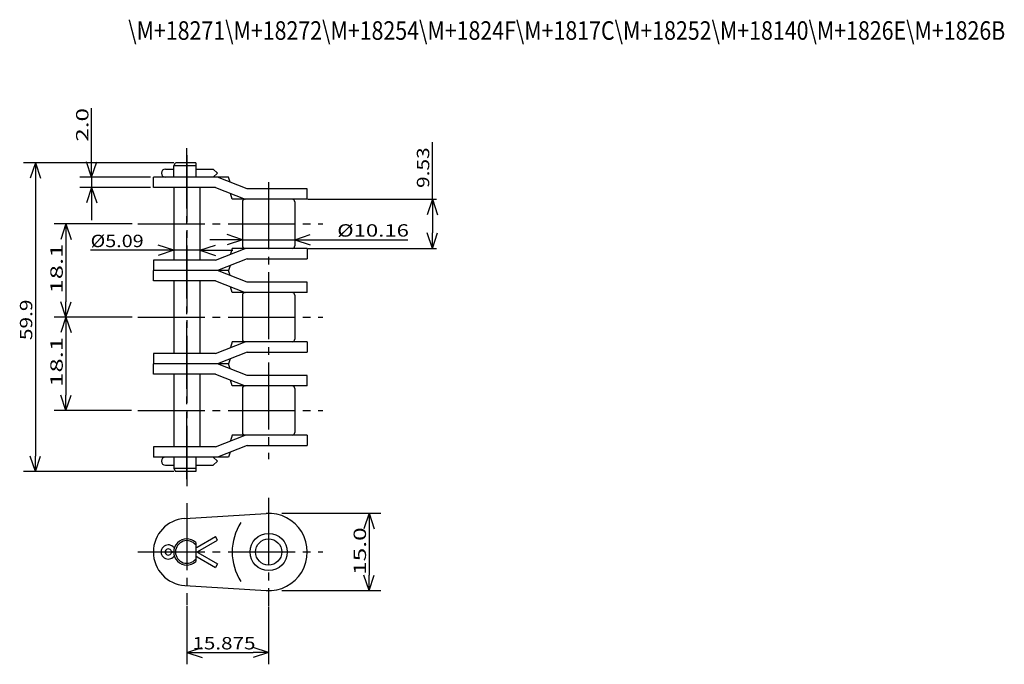
# Model space of a CAD drawing. Extents: x -42 to 149, y -65 to 60.
import ezdxf

# ---------------------------------------------------------------- set-up
doc = ezdxf.new("R2010")
doc.units = 0
doc.header["$MEASUREMENT"] = 0
doc.linetypes.add('CENTER', pattern=[17.5, 13, -1.5, 1.5, -1.5])
doc.layers.get('0').update_dxf_attribs({"linetype": 'CONTINUOUS'})
doc.layers.get('DEFPOINTS').update_dxf_attribs({"linetype": 'CONTINUOUS'})
doc.styles.get("Standard").update_dxf_attribs({"font": 'txt', "bigfont": 'BIGFONT'})
doc.dimstyles.new('DIMSTYLE', dxfattribs={"dimtxt": 3.2, "dimasz": 1, "dimexe": 2.54, "dimexo": 2.54, "dimgap": 1.6, "dimtad": 0, "dimdec": 4, "dimzin": 0, "dimdsep": 46, "dimtxsty": 'Standard', "dimsah": 1, "dimcen": 0.09, "dimadec": 0, "dimazin": 0, "dimtfac": 1, "dimtdec": 4, "dimtofl": 0, "dimtmove": 0, "dimatfit": 3, "dimfxl": 0, "dimtolj": 1, "dimtzin": 0, "dimarcsym": 0})

# ---------------------------------------------------------------- blocks, each defined once
blk = doc.blocks.new('_OPEN30')
at = {"color": 0, "linetype": 'ByBlock'}
for q in [(-3, 1), (-3, -1), (-3, 0)]:
    blk.add_line((0, 0), q, dxfattribs=at)
blk = doc.blocks.new('*D1')
at = {"color": 1, "linetype": 'Continuous'}
for p, q in [((-28.205967, 29.144815), (-28.205967, 42.546841)), ((-28.205967, 32.144815), (-28.205967, 35.494815)), ((-16.784532, 29.144815), (-30.491966, 29.144815)), ((-28.205967, 29.144815), (-28.205967, 27.144815)), ((-16.784532, 27.144815), (-30.491966, 27.144815)), ((-28.205967, 24.144815), (-28.205967, 20.794816))]:
    blk.add_line(p, q, dxfattribs=at)
at = {"layer": 'DEFPOINTS', "color": 1, "linetype": 'Continuous'}
for p in [(-14.244532, 29.144815), (-28.205967, 27.144815), (-14.244532, 27.144815)]:
    blk.add_point(p, dxfattribs=at)
at = {"color": 1, "linetype": 'Continuous'}
for p, rotation in [((-28.205967, 29.144815), 270), ((-28.205967, 27.144815), 90)]:
    blk.add_blockref('_OPEN30', p, dxfattribs=dict(at, rotation=rotation))
at = {"color": 1, "linetype": 'Continuous', "width": 1.437022}
blk.add_text('2.0', height=2.4000001, rotation=90.000003, dxfattribs=at).set_placement((-28.805967, 36.032343))
blk = doc.blocks.new('*D2')
at = {"color": 1, "linetype": 'Continuous'}
for p, q in [((-1.91, 17.02), (-5.26, 17.02)), ((1.09, 17.02), (11.25, 17.02)), ((11.25, 17.02), (33.2, 17.02)), ((14.25, 17.02), (17.6, 17.02))]:
    blk.add_line(p, q, dxfattribs=at)
at = {"layer": 'DEFPOINTS', "color": 1, "linetype": 'Continuous'}
for p in [(1.09, 17.02), (11.25, 17.02), (11.25, 17.02)]:
    blk.add_point(p, dxfattribs=at)
at = {"color": 1, "linetype": 'Continuous'}
blk.add_blockref('_OPEN30', (1.09, 17.02), dxfattribs=at)
at = {"color": 1, "linetype": 'Continuous', "rotation": 180}
blk.add_blockref('_OPEN30', (11.25, 17.02), dxfattribs=at)
at = {"color": 1, "linetype": 'Continuous', "width": 1.311639}
blk.add_text('%%C10.16', height=2.4, dxfattribs=at).set_placement((19.48, 17.62))
blk = doc.blocks.new('*D3')
at = {"color": 1, "linetype": 'Continuous'}
for p, q in [((-12.25, 14.98), (-28.39, 14.98)), ((-15.25, 14.98), (-18.6, 14.98)), ((-7.16, 14.98), (-12.25, 14.98)), ((-4.16, 14.98), (-0.81, 14.98))]:
    blk.add_line(p, q, dxfattribs=at)
at = {"layer": 'DEFPOINTS', "color": 1, "linetype": 'Continuous'}
for p in [(-12.25, 14.98), (-12.25, 14.98), (-7.16, 14.98)]:
    blk.add_point(p, dxfattribs=at)
at = {"color": 1, "linetype": 'Continuous'}
blk.add_blockref('_OPEN30', (-12.25, 14.98), dxfattribs=at)
at = {"color": 1, "linetype": 'Continuous', "rotation": 180}
blk.add_blockref('_OPEN30', (-7.16, 14.98), dxfattribs=at)
at = {"color": 1, "linetype": 'Continuous', "width": 1.171758}
blk.add_text('%%C5.09', height=2.4, dxfattribs=at).set_placement((-28.39, 15.58))
blk = doc.blocks.new('*D4')
at = {"color": 1, "linetype": 'Continuous'}
for p, q in [((37.946522, 24.859816), (37.946522, 35.972626)), ((13.789033, 24.859816), (38.746521, 24.859816)), ((37.946522, 21.859816), (37.946522, 18.329816)), ((13.789033, 15.329816), (38.746521, 15.329816))]:
    blk.add_line(p, q, dxfattribs=at)
at = {"layer": 'DEFPOINTS', "color": 1, "linetype": 'Continuous'}
for p in [(11.249033, 24.859816), (11.249033, 15.329816), (37.946522, 15.329816)]:
    blk.add_point(p, dxfattribs=at)
at = {"color": 1, "linetype": 'Continuous'}
for p, rotation in [((37.946522, 24.859816), 90), ((37.946522, 15.329816), 270)]:
    blk.add_blockref('_OPEN30', p, dxfattribs=dict(at, rotation=rotation))
at = {"color": 1, "linetype": 'Continuous', "width": 1.238125}
blk.add_text('9.53', height=2.4000001, rotation=90.000003, dxfattribs=at).set_placement((37.346522, 27.058127))
blk = doc.blocks.new('*D5')
at = {"color": 1, "linetype": 'Continuous'}
for p, q in [((8.71, -36.06), (27.96, -36.06)), ((25.67, -39.06), (25.67, -48.06)), ((8.71, -51.06), (27.96, -51.06))]:
    blk.add_line(p, q, dxfattribs=at)
at = {"layer": 'DEFPOINTS', "color": 1, "linetype": 'Continuous'}
for p in [(6.17, -36.06), (6.17, -51.06), (25.67, -51.06)]:
    blk.add_point(p, dxfattribs=at)
at = {"color": 1, "linetype": 'Continuous'}
for p, rotation in [((25.67, -36.06), 90), ((25.67, -51.06), 270)]:
    blk.add_blockref('_OPEN30', p, dxfattribs=dict(at, rotation=rotation))
at = {"color": 1, "linetype": 'Continuous', "width": 1.453451}
blk.add_text('15.0', height=2.4, rotation=90, dxfattribs=at).set_placement((25.07, -48.02))
blk = doc.blocks.new('*D6')
at = {"color": 1, "linetype": 'Continuous'}
for p, q in [((-9.71, -54.06), (-9.71, -65.35)), ((6.17, -54.18), (6.17, -65.35)), ((-6.71, -63.06), (3.17, -63.06))]:
    blk.add_line(p, q, dxfattribs=at)
at = {"layer": 'DEFPOINTS', "color": 1, "linetype": 'Continuous'}
for p in [(-9.71, -51.52), (6.17, -51.64), (6.17, -63.06)]:
    blk.add_point(p, dxfattribs=at)
at = {"color": 1, "linetype": 'Continuous', "rotation": 180}
blk.add_blockref('_OPEN30', (-9.71, -63.06), dxfattribs=at)
at = {"color": 1, "linetype": 'Continuous'}
blk.add_blockref('_OPEN30', (6.17, -63.06), dxfattribs=at)
at = {"color": 1, "linetype": 'Continuous', "width": 1.224509}
blk.add_text('15.875', height=2.4, dxfattribs=at).set_placement((-8.63, -62.46))
blk = doc.blocks.new('*D7')
at = {"color": 1, "linetype": 'Continuous'}
for p, q in [((-20.3, 20.09), (-35.47, 20.09)), ((-33.19, 17.09), (-33.19, 4.99)), ((-20.3, 1.99), (-35.47, 1.99))]:
    blk.add_line(p, q, dxfattribs=at)
at = {"layer": 'DEFPOINTS', "color": 1, "linetype": 'Continuous'}
for p in [(-17.76, 20.09), (-33.19, 1.99), (-17.76, 1.99)]:
    blk.add_point(p, dxfattribs=at)
at = {"color": 1, "linetype": 'Continuous'}
for p, rotation in [((-33.19, 20.09), 90), ((-33.19, 1.99), 270)]:
    blk.add_blockref('_OPEN30', p, dxfattribs=dict(at, rotation=rotation))
at = {"color": 1, "linetype": 'Continuous', "width": 1.519517}
blk.add_text('18.1', height=2.4, rotation=90, dxfattribs=at).set_placement((-33.79, 6.59))
blk = doc.blocks.new('*D8')
at = {"color": 1, "linetype": 'Continuous'}
for p, q in [((-33.19, -1.01), (-33.19, -13.11)), ((-20.42, -16.11), (-35.47, -16.11))]:
    blk.add_line(p, q, dxfattribs=at)
at = {"layer": 'DEFPOINTS', "color": 1, "linetype": 'Continuous'}
for p in [(-35.47, 1.99), (-33.19, -16.11), (-17.88, -16.11)]:
    blk.add_point(p, dxfattribs=at)
at = {"color": 1, "linetype": 'Continuous'}
for p, rotation in [((-33.19, 1.99), 90), ((-33.19, -16.11), 270)]:
    blk.add_blockref('_OPEN30', p, dxfattribs=dict(at, rotation=rotation))
at = {"color": 1, "linetype": 'Continuous', "width": 1.519517}
blk.add_text('18.1', height=2.4, rotation=90, dxfattribs=at).set_placement((-33.79, -11.51))
blk = doc.blocks.new('*D9')
at = {"color": 1, "linetype": 'Continuous'}
for p, q in [((-12.25, 31.94), (-41.39, 31.94)), ((-39.11, 28.94), (-39.11, -24.96)), ((-12.25, -27.96), (-41.39, -27.96))]:
    blk.add_line(p, q, dxfattribs=at)
at = {"layer": 'DEFPOINTS', "color": 1, "linetype": 'Continuous'}
for p in [(-9.71, 31.94), (-39.11, -27.96), (-9.71, -27.96)]:
    blk.add_point(p, dxfattribs=at)
at = {"color": 1, "linetype": 'Continuous'}
for p, rotation in [((-39.11, 31.94), 90), ((-39.11, -27.96), 270)]:
    blk.add_blockref('_OPEN30', p, dxfattribs=dict(at, rotation=rotation))
at = {"color": 1, "linetype": 'Continuous', "width": 1.238125}
blk.add_text('59.9', height=2.4, rotation=90, dxfattribs=at).set_placement((-39.71, -2.46))

msp = doc.modelspace()

# ---------------------------------------------------------------- linework, layer by layer
at = {"color": 6, "linetype": 'CENTER'}
for p, q in [((-9.70597, -29.40519), (-9.70597, 34.78073)), ((-9.70597, 33.39482), (-9.70597, -30.7911)), ((6.16903, 28.2023), (6.16903, -25.58063)), ((-19.20597, 20.09482), (16.66903, 20.09482)), ((-19.20597, 1.99482), (16.66903, 1.99482)), ((-19.20597, -16.10518), (16.66903, -16.10518)), ((-9.70597, -34.06111), (-9.70597, -53.86803)), ((6.16903, -33.06111), (6.16903, -54.06111)), ((-19.20597, -43.56111), (16.66903, -43.56111))]:
    msp.add_line(p, q, dxfattribs=at)
at = {"color": 7, "linetype": 'Continuous'}
for p, q in [((-13.8621, 30.71967), (-12.25097, 30.71967)), ((-12.25097, 31.34481), (-11.90456, 31.94482)), ((-12.25097, 29.14482), (-12.25097, 31.34482)), ((-7.97855, 31.34482), (-12.25097, 31.34482)), ((-7.97855, 31.94482), (-11.90456, 31.94482)), ((-7.97855, 31.94482), (-7.97855, 29.14482)), ((-7.97855, 30.71967), (-4.56555, 30.71967)), ((-4.56555, 30.71967), (-3.77812, 29.93224)), ((-1.60597, 29.14482), (-16.20597, 29.14482)), ((-16.20597, 27.14482), (-16.20597, 29.14482)), ((-3.77812, 29.93224), (-4.56555, 29.14482)), ((2.00054, 26.85982), (-3.77828, 29.14482)), ((-1.30656, 28.16748), (-1.60597, 29.14482)), ((-4.15934, 27.14482), (-16.20597, 27.14482)), ((-12.25097, 27.14482), (-12.25097, 13.04482)), ((-7.16097, 27.14482), (-7.16097, 13.04482)), ((-4.15934, 27.14482), (1.61949, 24.85982)), ((13.66903, 26.85982), (2.00054, 26.85982)), ((13.66903, 24.85982), (13.66903, 26.85982)), ((-0.90597, 24.85982), (-1.25404, 25.99603)), ((13.66903, 24.85982), (-0.90597, 24.85982)), ((1.08903, 24.35982), (1.08903, 15.82982)), ((11.24903, 24.35982), (11.24903, 15.82982)), ((-4.15934, 13.04482), (1.61949, 15.32982)), ((-0.90597, 15.32982), (-1.25404, 14.1936)), ((13.66903, 15.32982), (-0.90597, 15.32982)), ((13.66903, 15.32982), (13.66903, 13.32982)), ((-4.15934, 13.04482), (-16.20597, 13.04482)), ((-16.20597, 13.04482), (-16.20597, 11.04482)), ((2.00054, 13.32982), (-3.77828, 11.04482)), ((-1.30656, 12.02216), (-1.60597, 11.04482)), ((2.00054, 13.32982), (13.66903, 13.32982)), ((-1.60597, 11.04482), (-16.20597, 11.04482)), ((-16.20597, 9.04482), (-16.20597, 11.04481)), ((2.00054, 8.75982), (-3.77828, 11.04482)), ((-1.30656, 10.06748), (-1.60597, 11.04482)), ((-4.15934, 9.04482), (-16.20597, 9.04482)), ((-12.25097, 9.04482), (-12.25097, -5.05518)), ((-7.16097, 9.04482), (-7.16097, -5.05518)), ((-4.15934, 9.04482), (1.61949, 6.75982)), ((-0.90597, 6.75982), (-1.25404, 7.89604)), ((13.66903, 8.75982), (2.00054, 8.75982)), ((13.66903, 6.75982), (13.66903, 8.75982)), ((13.66903, 6.75982), (-0.90597, 6.75982)), ((1.08903, 6.25982), (1.08903, -2.27018)), ((11.24903, 6.25982), (11.24903, -2.27018)), ((-4.15934, -5.05518), (1.61949, -2.77018)), ((-0.90597, -2.77018), (-1.25404, -3.9064)), ((13.66903, -2.77018), (-0.90597, -2.77018)), ((13.66903, -2.77018), (13.66903, -4.77018)), ((-16.20597, -5.05518), (-16.20597, -7.05518)), ((-4.15934, -5.05518), (-16.20597, -5.05518)), ((2.00054, -4.77018), (-3.77828, -7.05518)), ((2.00054, -4.77018), (13.66903, -4.77018)), ((-1.60597, -7.05518), (-16.20597, -7.05518)), ((-16.20597, -9.05518), (-16.20597, -7.05518)), ((2.00054, -9.34018), (-3.77828, -7.05518)), ((-1.30656, -6.07784), (-1.60597, -7.05518)), ((-1.30656, -8.03252), (-1.60597, -7.05518)), ((-4.15934, -9.05518), (-16.20597, -9.05518)), ((-12.25097, -9.05518), (-12.25097, -23.15518)), ((-7.16097, -9.05518), (-7.16097, -23.15518)), ((-4.15934, -9.05518), (1.61949, -11.34018)), ((13.66903, -9.34018), (2.00054, -9.34018)), ((13.66903, -11.34018), (13.66903, -9.34018)), ((-0.90597, -11.34018), (-1.25404, -10.20396)), ((13.66903, -11.34018), (-0.90597, -11.34018)), ((1.08903, -11.84018), (1.08903, -20.37018)), ((11.24903, -11.84018), (11.24903, -20.37018)), ((-4.15934, -23.15518), (1.61949, -20.87018)), ((-0.90597, -20.87018), (-1.25404, -22.0064)), ((13.66903, -20.87018), (-0.90597, -20.87018)), ((13.66903, -20.87018), (13.66903, -22.87018)), ((2.00054, -22.87018), (-3.77828, -25.15518)), ((2.00054, -22.87018), (13.66903, -22.87018)), ((-16.20597, -23.15518), (-16.20597, -25.15518)), ((-4.15934, -23.15518), (-16.20597, -23.15518)), ((-1.30656, -24.17784), (-1.60597, -25.15518)), ((-1.60597, -25.15518), (-16.20597, -25.15518)), ((-13.8621, -26.73004), (-12.25097, -26.73004)), ((-12.25097, -25.15518), (-12.25097, -27.35518)), ((-7.97855, -25.15518), (-7.97855, -27.95518)), ((-7.97855, -26.73004), (-4.56555, -26.73004)), ((-3.77812, -25.94261), (-4.56555, -25.15518)), ((-4.56555, -26.73004), (-3.77812, -25.94261)), ((-7.97855, -27.35518), (-12.25097, -27.35518)), ((-12.25097, -27.35518), (-11.90456, -27.95518)), ((-7.97855, -27.95518), (-11.90456, -27.95518)), ((-10.11542, -37.07402), (5.69659, -36.076)), ((-7.97855, -41.69214), (-7.97855, -45.43008)), ((-7.72562, -42.62765), (-4.17191, -40.57592)), ((-7.58484, -43.45562), (-3.77819, -41.25785)), ((-3.77819, -41.25785), (-4.17191, -40.57592)), ((-7.58484, -43.6666), (-3.77819, -45.86437)), ((-7.72562, -44.49456), (-4.17191, -46.5463)), ((-3.77819, -45.86437), (-4.17191, -46.5463)), ((-10.11542, -50.0482), (5.69659, -51.04621))]:
    msp.add_line(p, q, dxfattribs=at)
for radius in [3.61, 2.545]:
    msp.add_circle((6.16903, -43.56111), radius, dxfattribs=at)
for centre, radius, start, end in [((-13.8621, 29.93224), 0.78743, 90, 270), ((1.58903, 24.35982), 0.5, 90, 180), ((10.74903, 24.35982), 0.5, 0, 90), ((1.58903, 15.82982), 0.5, 180, 270), ((10.74903, 15.82982), 0.5, 270, 0), ((1.58903, 6.25982), 0.5, 90, 180), ((10.74903, 6.25982), 0.5, 0, 90), ((1.58903, -2.27018), 0.5, 180, 270), ((10.74903, -2.27018), 0.5, 270, 0), ((1.58903, -11.84018), 0.5, 90, 180), ((10.74903, -11.84018), 0.5, 0, 90), ((1.58903, -20.37018), 0.5, 180, 270), ((10.74903, -20.37018), 0.5, 270, 0), ((-13.8621, -25.94261), 0.78743, 90, 270), ((6.16903, -43.56111), 7.5, 266.38842, 93.611577), ((-9.70597, -43.56111), 6.5, 93.611572, 266.38842), ((9.59403, -43.56111), 10.5, 146.87357, 213.12642), ((-9.70597, -43.56111), 2.545, 47.254036, 312.74596), ((-9.70597, -43.56111), 2.19859, 38.215269, 321.78481), ((-13.32313, -43.56111), 1.378, 46.658224, 313.34178), ((-13.32313, -43.56111), 0.59042, 34.854244, 325.14576), ((-12.19246, -42.77368), 0.78743, 214.85438, 265.73892), ((-12.19246, -44.34853), 0.78743, 94.26108, 145.14562), ((-11.83689, -41.98626), 0.78743, 226.65824, 249.73131), ((-8.11934, -41.94572), 0.78743, 280.29942, 300.00001), ((-7.97855, -42.77368), 0.78743, 270, 300.00001), ((-7.97855, -44.34853), 0.78743, 59.999986, 90), ((-11.83689, -45.13596), 0.78743, 110.26869, 133.34176), ((-8.11934, -45.1765), 0.78743, 59.999986, 79.700581)]:
    msp.add_arc(centre, radius, start, end, dxfattribs=at)

# ---------------------------------------------------------------- texts
at = {"color": 7, "linetype": 'Continuous', "width": 0.844962}
msp.add_text('\\M+18271\\M+18272\\M+18254\\M+1824F\\M+1817C\\M+18252\\M+18140\\M+1826E\\M+1826B', height=3.5999999, dxfattribs=at).set_placement((-21.08587, 55.80182))

# ---------------------------------------------------------------- dimensions: what is measured, and where the dimension line sits
at = {"color": 1, "linetype": 'Continuous'}
for base, p1, p2, override, picture, middle in [((-28.20597, 27.14482), (-14.24453, 29.14482), (-14.24453, 27.14482), {"dimtad": 1, "dimtofl": 1}, '*D1', (-28.20597, 39.28959)), ((37.94652, 15.32982), (11.24903, 24.85982), (11.24903, 15.32982), {"dimtad": 1, "dimtofl": 1}, '*D4', (37.94652, 31.51538)), ((-39.1079, -27.95518), (-9.70597, 31.94482), (-9.70597, -27.95518), {"dimtad": 1, "dimtofl": 1}, '*D9', (-39.1079, 1.99482)), ((-33.18828, 1.99482), (-17.7552, 20.09482), (-17.7552, 1.99482), {"dimtad": 1, "dimtofl": 1}, '*D7', (-33.18828, 11.04482)), ((-33.18828, -16.10518), (-35.47428, 1.99482), (-17.87625, -16.10518), {"dimtad": 1, "dimse1": 1, "dimtofl": 1}, '*D8', (-33.18828, -7.05518)), ((25.66903, -51.06111), (6.16903, -36.06111), (6.16903, -51.06111), {"dimtad": 1, "dimtofl": 1}, '*D5', (25.66903, -43.56111))]:
    dim = msp.add_linear_dim(base=base, p1=p1, p2=p2, angle=90, dimstyle='DIMSTYLE', override=override, dxfattribs=at)
    dim.commit()
    dim.dimension.update_dxf_attribs({"geometry": picture, "text_midpoint": middle})
for base, p1, p2, override, picture, middle in [((11.24903, 17.01899), (1.08903, 17.01899), (11.24903, 17.01899), {"dimtad": 1, "dimse1": 1, "dimse2": 1, "dimtofl": 1}, '*D2', (26.34023, 17.01899)), ((-12.25097, 14.97735), (-7.16097, 14.97735), (-12.25097, 14.97735), {"dimtad": 1, "dimse1": 1, "dimse2": 1, "dimtofl": 1}, '*D3', (-22.73559, 14.97735)), ((6.16903, -63.06111), (-9.70597, -51.51742), (6.16903, -51.64448), {"dimtad": 1, "dimtofl": 1}, '*D6', (-1.76847, -63.06111))]:
    dim = msp.add_linear_dim(base=base, p1=p1, p2=p2, dimstyle='DIMSTYLE', override=override, dxfattribs=at)
    dim.commit()
    dim.dimension.update_dxf_attribs({"geometry": picture, "text_midpoint": middle})

doc.saveas('drawing.dxf')
